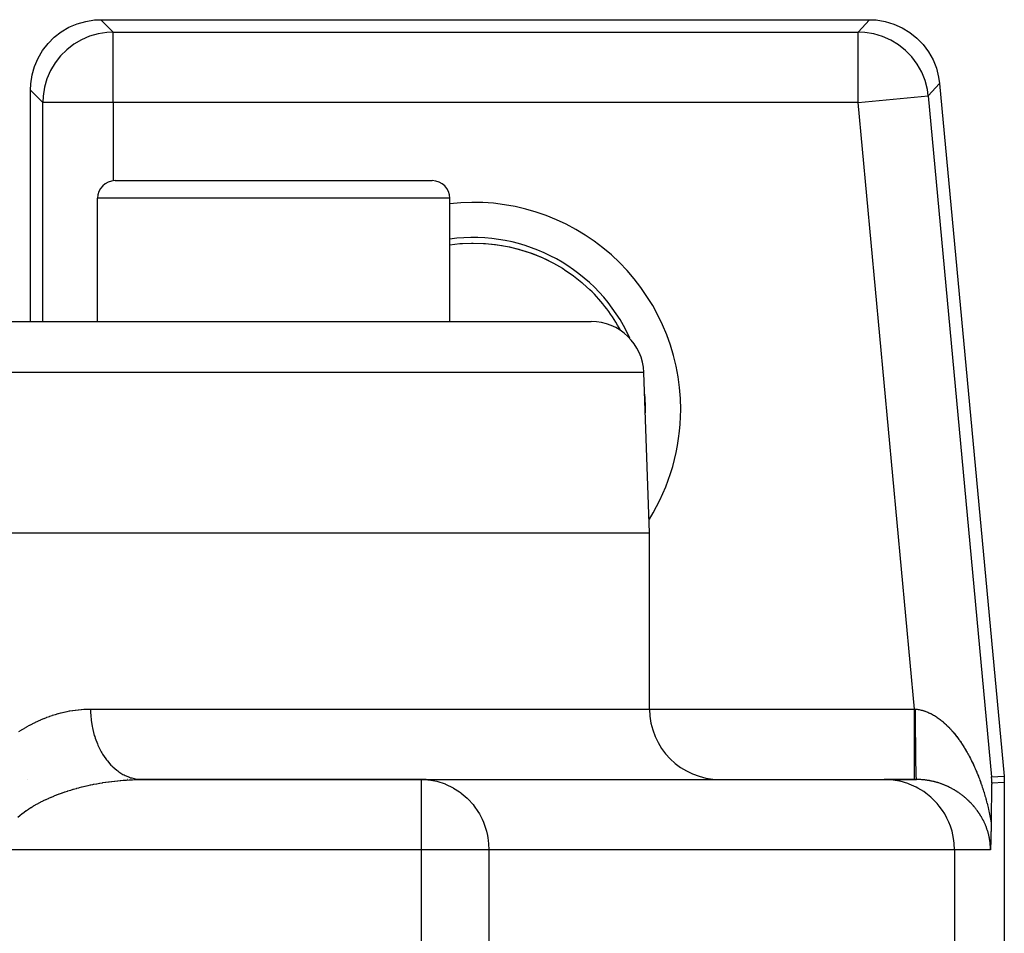
# Model space of a CAD drawing. Extents: x 24 to 872, y -461 to 196.
# Drawn here: x 394 to 422, y -308 to -282 of the extents above; entities that cross this region are included whole.
import ezdxf

# ---------------------------------------------------------------- set-up
doc = ezdxf.new("R2010")
doc.units = 0
doc.linetypes.add('DASHED', pattern=[11.05, 8.7, -2.35])
doc.layers.get('0').update_dxf_attribs({"linetype": 'CONTINUOUS'})
doc.layers.add('NEVIDI', color=4, linetype='DASHED')

msp = doc.modelspace()

# ---------------------------------------------------------------- linework, layer by layer
at = {"color": 2}
for p, q in [((395.675212, -282.085447), (395.892283, -281.957443)), ((395.892283, -281.957443), (396.123833, -281.857789)), ((396.123833, -281.857789), (396.366146, -281.787833)), ((396.366146, -281.787833), (396.615272, -281.748913)), ((396.615272, -281.748913), (396.79753, -281.740826)), ((396.79753, -281.740826), (418.610758, -281.740826)), ((418.610758, -281.740826), (418.798521, -281.749474)), ((418.798521, -281.749474), (419.053025, -281.790315)), ((419.053025, -281.790315), (419.300154, -281.863478)), ((419.300154, -281.863478), (419.535815, -281.967644)), ((395.297737, -282.418045), (395.475967, -282.239815)), ((395.475967, -282.239815), (395.675212, -282.085447)), ((419.535815, -281.967644), (419.755977, -282.101278)), ((419.755977, -282.101278), (419.957168, -282.262139)), ((395.143369, -282.61729), (395.297737, -282.418045)), ((419.957168, -282.262139), (420.135972, -282.447565)), ((420.135972, -282.447565), (420.289423, -282.654402)), ((395.015365, -282.834361), (395.143369, -282.61729)), ((420.289423, -282.654402), (420.414969, -282.879403)), ((394.845755, -283.308224), (394.915711, -283.065911)), ((394.915711, -283.065911), (395.015365, -282.834361)), ((420.414969, -282.879403), (420.510707, -283.118692)), ((394.806836, -283.55735), (394.845755, -283.308224)), ((420.510707, -283.118692), (420.574946, -283.36832)), ((394.798749, -283.739608), (394.806836, -283.55735)), ((420.574946, -283.36832), (420.600948, -283.554474)), ((420.600948, -283.554474), (422.429839, -303.215059)), ((394.798749, -290.310668), (394.798749, -283.739608)), ((397.202453, -286.310668), (406.202453, -286.310668)), ((396.702453, -290.310668), (396.702453, -286.810668)), ((396.702453, -290.310668), (396.702453, -286.810668)), ((406.702453, -290.310668), (406.702453, -286.810668)), ((406.702453, -290.310668), (406.702453, -286.810668)), ((407.026612, -288.094759), (407.36797, -288.082749)), ((407.36797, -288.082749), (407.70976, -288.094703)), ((407.70976, -288.094703), (408.05184, -288.130905)), ((408.05184, -288.130905), (408.391105, -288.191366)), ((408.391105, -288.191366), (408.709994, -288.271838)), ((408.741279, -288.281261), (409.043148, -288.38072)), ((409.043148, -288.38072), (409.343543, -288.503923)), ((409.378393, -288.520094), (409.647972, -288.653899)), ((409.427912, -288.54295), (409.60498, -288.631403)), ((409.897589, -288.79987), (409.938308, -288.823865)), ((409.937825, -288.824373), (409.959962, -288.838543)), ((409.959962, -288.838543), (410.177705, -288.987716)), ((410.177705, -288.987716), (410.215487, -289.015506)), ((410.215487, -289.015506), (410.444826, -289.197582)), ((410.444826, -289.197582), (410.449141, -289.201242)), ((410.449141, -289.201242), (410.480518, -289.228134)), ((410.480518, -289.228134), (410.674223, -289.405654)), ((410.673905, -289.40598), (410.673979, -289.405907)), ((410.673979, -289.405907), (410.674223, -289.405654)), ((380.153894, -290.310668), (410.710532, -290.310668)), ((412.36859, -296.310668), (412.209619, -291.758319)), ((412.36859, -296.310668), (412.209619, -291.758319)), ((380.943543, -296.310668), (412.36859, -296.310668)), ((412.36859, -301.310668), (412.36859, -296.310668)), ((412.36859, -301.310668), (412.36859, -296.310668)), ((394.714623, -303.310668), (394.712051, -303.310668)), ((394.712051, -303.310668), (394.714623, -303.310668)), ((397.555295, -303.310668), (397.546259, -303.310668)), ((397.555295, -303.310668), (397.546259, -303.310668)), ((397.936201, -303.310668), (397.844281, -303.310668)), ((397.975607, -303.310668), (397.936543, -303.310668)), ((405.897616, -303.310668), (397.975607, -303.310668)), ((397.975607, -303.310668), (405.897616, -303.310668)), ((405.897616, -303.310668), (419.029048, -303.310668)), ((405.897616, -303.312288), (405.897616, -303.310668)), ((405.897616, -303.310668), (406.076949, -303.319497)), ((406.076949, -303.319497), (406.079937, -303.319794)), ((406.079937, -303.319794), (406.158143, -303.329348)), ((419.892112, -303.310668), (419.029048, -303.310668)), ((419.029048, -303.310668), (419.948335, -303.310668)), ((419.948335, -303.310668), (419.892112, -303.310668)), ((422.078855, -303.466693), (422.07744, -303.520005)), ((422.081406, -303.323997), (422.078194, -303.231379)), ((422.079935, -303.429963), (422.078855, -303.466693)), ((422.080336, -303.416813), (422.079935, -303.429963)), ((422.080336, -303.416813), (422.081406, -303.323997)), ((422.429839, -303.215059), (422.436282, -303.307526)), ((422.436282, -303.307526), (422.438432, -303.400193)), ((422.438432, -303.400193), (422.438432, -308.810668)), ((422.072988, -303.754286), (422.072045, -303.815604)), ((422.073984, -303.693768), (422.072988, -303.754286)), ((422.075028, -303.634211), (422.073984, -303.693768)), ((422.076164, -303.576069), (422.075028, -303.634211)), ((422.07744, -303.520005), (422.076164, -303.576069)), ((422.069478, -304.003098), (422.06871, -304.066508)), ((422.070293, -303.940105), (422.069478, -304.003098)), ((422.070743, -303.906907), (422.070293, -303.940105)), ((422.071151, -303.877584), (422.070743, -303.906907)), ((422.072045, -303.815604), (422.071151, -303.877584)), ((422.066668, -304.258679), (422.06604, -304.323201)), ((422.067313, -304.194353), (422.066668, -304.258679)), ((422.06799, -304.130278), (422.067313, -304.194353)), ((422.06871, -304.066508), (422.06799, -304.130278)), ((422.063448, -304.579864), (422.063224, -304.600786)), ((422.063871, -304.537161), (422.063448, -304.579864)), ((422.064051, -304.517416), (422.063871, -304.537161)), ((422.064757, -304.452619), (422.064052, -304.517408)), ((422.06541, -304.387866), (422.064757, -304.452619)), ((422.06604, -304.323201), (422.06541, -304.387866)), ((422.05912, -304.875439), (422.058718, -304.895429)), ((422.059774, -304.840917), (422.05912, -304.875439)), ((422.060494, -304.799649), (422.059774, -304.840917)), ((422.060753, -304.7839), (422.060494, -304.799649)), ((422.061346, -304.745855), (422.060753, -304.7839)), ((422.06166, -304.724489), (422.061346, -304.745855)), ((422.061809, -304.71403), (422.06166, -304.724489)), ((422.062484, -304.66352), (422.061809, -304.71403)), ((422.063056, -304.615804), (422.062484, -304.66352)), ((422.063224, -304.600786), (422.063056, -304.615804)), ((422.051457, -305.156074), (422.051136, -305.164511)), ((422.052107, -305.138363), (422.051457, -305.156074)), ((422.0527, -305.121521), (422.052107, -305.138363)), ((422.052943, -305.114385), (422.0527, -305.121521)), ((422.053952, -305.083309), (422.052943, -305.114385)), ((422.05461, -305.061583), (422.053952, -305.083309)), ((422.055192, -305.04139), (422.05461, -305.061583)), ((422.056181, -305.004956), (422.055192, -305.04139)), ((422.056414, -304.995929), (422.056181, -305.004956)), ((422.057264, -304.961402), (422.056414, -304.995929)), ((422.057594, -304.947198), (422.057264, -304.961402)), ((422.057682, -304.943351), (422.057594, -304.947198)), ((422.058718, -304.895429), (422.057682, -304.943351)), ((422.044378, -305.308486), (422.044254, -305.310666)), ((422.045379, -305.29035), (422.044378, -305.308486)), ((422.046401, -305.270872), (422.045379, -305.29035)), ((422.046577, -305.267422), (422.046401, -305.270872)), ((422.046783, -305.263346), (422.046577, -305.267422)), ((422.047782, -305.242903), (422.046783, -305.263346)), ((422.04883, -305.220187), (422.047782, -305.242903)), ((422.048996, -305.216457), (422.04883, -305.220187)), ((422.049127, -305.213473), (422.048996, -305.216457)), ((422.050222, -305.187619), (422.049127, -305.213473)), ((422.051136, -305.164511), (422.050222, -305.187619))]:
    msp.add_line(p, q, dxfattribs=at)
for centre, radius, start, end in [((397.202453, -286.810668), 0.5, 90, 180), ((406.202453, -286.810668), 0.5, 0, 90), ((410.710532, -291.810668), 1.5, 2, 90), ((414.36859, -301.310668), 2, 180, 270), ((405.897616, -305.310668), 2, 82.509081, 90)]:
    msp.add_arc(centre, radius, start, end, dxfattribs=at)
at = {"layer": 'NEVIDI', "color": 7, "linetype": 'CONTINUOUS'}
for p, q in [((396.79753, -281.740826), (397.149175, -282.092472)), ((418.290306, -282.092472), (418.610758, -281.740826)), ((396.475955, -282.210079), (396.244802, -282.309874)), ((396.47619, -282.209994), (396.475955, -282.210079)), ((396.717976, -282.140062), (396.47619, -282.209994)), ((396.718221, -282.140008), (396.717976, -282.140062)), ((396.966942, -282.101018), (396.718221, -282.140008)), ((396.967191, -282.100995), (396.966942, -282.101018)), ((397.149175, -282.092472), (396.967191, -282.100995)), ((397.149175, -284.091253), (397.149175, -282.092472)), ((397.149175, -282.092472), (418.290306, -282.092472)), ((418.290306, -284.091253), (418.290306, -282.092472)), ((418.477986, -282.101509), (418.290306, -282.092472)), ((418.732253, -282.142423), (418.477986, -282.101509)), ((418.732497, -282.142478), (418.732253, -282.142423)), ((418.979171, -282.215667), (418.732497, -282.142478)), ((418.979405, -282.215753), (418.979171, -282.215667)), ((419.214648, -282.320022), (418.979405, -282.215753)), ((396.027618, -282.438159), (395.828637, -282.592425)), ((396.027825, -282.438018), (396.027618, -282.438159)), ((396.244579, -282.309987), (396.027825, -282.438018)), ((396.244802, -282.309874), (396.244579, -282.309987)), ((419.434785, -282.453753), (419.214648, -282.320022)), ((419.635933, -282.614642), (419.434785, -282.453753)), ((395.650347, -282.770715), (395.496081, -282.969696)), ((395.828637, -282.592425), (395.650347, -282.770715)), ((419.814762, -282.800024), (419.635933, -282.614642)), ((419.968308, -283.006827), (419.814762, -282.800024)), ((395.495941, -282.969903), (395.367909, -283.186657)), ((395.496081, -282.969696), (395.495941, -282.969903)), ((420.093917, -283.231401), (419.968308, -283.006827)), ((395.367796, -283.18688), (395.268001, -283.418033)), ((395.367909, -283.186657), (395.367796, -283.18688)), ((420.094025, -283.231627), (420.093917, -283.231401)), ((420.189747, -283.470462), (420.094025, -283.231627)), ((395.267916, -283.418268), (395.197984, -283.660054)), ((395.268001, -283.418033), (395.267916, -283.418268)), ((420.189824, -283.470699), (420.189747, -283.470462)), ((420.254114, -283.720084), (420.189824, -283.470699)), ((420.600948, -283.554474), (420.280496, -283.906119)), ((395.150394, -284.091253), (394.798749, -283.739608)), ((395.158917, -283.909269), (395.150394, -284.091253)), ((395.15894, -283.90902), (395.158917, -283.909269)), ((395.19793, -283.660298), (395.15894, -283.90902)), ((395.197984, -283.660054), (395.19793, -283.660298)), ((418.290306, -284.091253), (420.280496, -283.906119)), ((420.280496, -283.906119), (420.254114, -283.720084)), ((420.280496, -283.906119), (422.078194, -303.231379)), ((395.150394, -290.310668), (395.150394, -284.091253)), ((397.149175, -284.091253), (395.150394, -284.091253)), ((418.290306, -284.091253), (397.149175, -284.091253)), ((397.149175, -284.091253), (397.149175, -286.313907)), ((419.892112, -301.310668), (418.290306, -284.091253)), ((406.702453, -286.810668), (396.702453, -286.810668)), ((406.702453, -288.128788), (406.982999, -288.097961)), ((406.982999, -288.097961), (407.029791, -288.094469)), ((407.029791, -288.094469), (407.06511, -288.092134)), ((407.06511, -288.092134), (407.321028, -288.082896)), ((407.321028, -288.082896), (407.367837, -288.082663)), ((407.367837, -288.082663), (407.660273, -288.091408)), ((407.660273, -288.091408), (407.67214, -288.092134)), ((407.67214, -288.092134), (407.706506, -288.094404)), ((407.706506, -288.094404), (407.998803, -288.123649)), ((407.998803, -288.123649), (408.045321, -288.129959)), ((408.045321, -288.129959), (408.187473, -288.153433)), ((408.335002, -288.179696), (408.381572, -288.189397)), ((408.381572, -288.189397), (408.664635, -288.258838)), ((408.664635, -288.258838), (408.710205, -288.271736)), ((408.710205, -288.271736), (408.862921, -288.318549)), ((408.862921, -288.318549), (408.985973, -288.360388)), ((408.985973, -288.360388), (409.030531, -288.376469)), ((409.030531, -288.376469), (409.30001, -288.484694)), ((409.30001, -288.484694), (409.343464, -288.503972)), ((409.343464, -288.503972), (409.427912, -288.54295)), ((409.60498, -288.631403), (409.646874, -288.653716)), ((409.646874, -288.653716), (409.898262, -288.799481)), ((409.898262, -288.799481), (409.937825, -288.824373)), ((412.209619, -291.758319), (380.867833, -291.758319)), ((395.266207, -301.544605), (395.337236, -301.518524)), ((395.337236, -301.518524), (395.347716, -301.514808)), ((395.347716, -301.514808), (395.418968, -301.490439)), ((395.418968, -301.490439), (395.429373, -301.487011)), ((395.429373, -301.487011), (395.500631, -301.464423)), ((395.500631, -301.464423), (395.511106, -301.461234)), ((395.511106, -301.461234), (395.58226, -301.440455)), ((395.58226, -301.440455), (395.592745, -301.437524)), ((395.592745, -301.437524), (395.663968, -301.4185)), ((395.663968, -301.4185), (395.674451, -301.41583)), ((395.674451, -301.41583), (395.742141, -301.399398)), ((395.742141, -301.399398), (395.745482, -301.398623)), ((395.745482, -301.398623), (395.755961, -301.396214)), ((395.755961, -301.396214), (395.827137, -301.380738)), ((395.827137, -301.380738), (395.8376, -301.378592)), ((395.8376, -301.378592), (395.908657, -301.364904)), ((395.908657, -301.364904), (395.919107, -301.363021)), ((395.919107, -301.363021), (395.990159, -301.351094)), ((395.990159, -301.351094), (396.000611, -301.349469)), ((396.000611, -301.349469), (396.071587, -301.339314)), ((396.071587, -301.339314), (396.082042, -301.337947)), ((396.082042, -301.337947), (396.15303, -301.32955)), ((396.15303, -301.32955), (396.163481, -301.328444)), ((396.163481, -301.328444), (396.234473, -301.321809)), ((396.234473, -301.321809), (396.24491, -301.320963)), ((396.24491, -301.320963), (396.315763, -301.316103)), ((396.315763, -301.316103), (396.326198, -301.315517)), ((396.326198, -301.315517), (396.397036, -301.312421)), ((396.397036, -301.312421), (396.407468, -301.312095)), ((396.407468, -301.312095), (396.478282, -301.310768)), ((396.478282, -301.310768), (396.488698, -301.310703)), ((396.488698, -301.310703), (396.504413, -301.310668)), ((396.504413, -301.310668), (412.36859, -301.310668)), ((396.504413, -301.310668), (396.504906, -301.362437)), ((396.504906, -301.362437), (396.514384, -301.543128)), ((412.36859, -301.310668), (419.892112, -301.310668)), ((419.892112, -301.423379), (419.892112, -301.310668)), ((419.892112, -301.505147), (419.892112, -301.423379)), ((419.892112, -301.512992), (419.892112, -301.505147)), ((419.892112, -301.67381), (419.892112, -301.512992)), ((419.892113, -301.310667), (419.893758, -301.310817)), ((419.893758, -301.310817), (419.906289, -301.311963)), ((419.906289, -301.311963), (419.908461, -301.312162)), ((419.908461, -301.312162), (419.920465, -301.31326)), ((419.920489, -301.390203), (419.920465, -301.31326)), ((419.920465, -301.313261), (419.936552, -301.314854)), ((419.920594, -301.499657), (419.920489, -301.390203)), ((419.920605, -301.507564), (419.920594, -301.499657)), ((419.92066, -301.544325), (419.920605, -301.507564)), ((419.936552, -301.314854), (419.940297, -301.31526)), ((419.940297, -301.31526), (419.964295, -301.318188)), ((419.964295, -301.318188), (419.96804, -301.318695)), ((419.96804, -301.318695), (419.992035, -301.322263)), ((419.992035, -301.322263), (419.995733, -301.322863)), ((419.995733, -301.322863), (420.019625, -301.327051)), ((420.019625, -301.327051), (420.023341, -301.327751)), ((420.023341, -301.327751), (420.047157, -301.332556)), ((420.047157, -301.332556), (420.050872, -301.333354)), ((420.050872, -301.333354), (420.07468, -301.338785)), ((420.07468, -301.338785), (420.078354, -301.339671)), ((420.078354, -301.339671), (420.093447, -301.343447)), ((420.093447, -301.343447), (420.102082, -301.345706)), ((420.102082, -301.345706), (420.105779, -301.346694)), ((420.105779, -301.346694), (420.12947, -301.35334)), ((420.12947, -301.35334), (420.133166, -301.354425)), ((420.133166, -301.354425), (420.156844, -301.361685)), ((420.156844, -301.361685), (420.160521, -301.362861)), ((420.160521, -301.362861), (420.184084, -301.370699)), ((420.184084, -301.370699), (420.187759, -301.371969)), ((420.187759, -301.371969), (420.211307, -301.380412)), ((420.211307, -301.380412), (420.214986, -301.381779)), ((420.214986, -301.381779), (420.238505, -301.390822)), ((420.238505, -301.390822), (420.242167, -301.392278)), ((420.242167, -301.392278), (420.265632, -301.401906)), ((420.265632, -301.401906), (420.269292, -301.403455)), ((420.269292, -301.403455), (420.292739, -301.413681)), ((420.292739, -301.413681), (420.296409, -301.415329)), ((420.296409, -301.415329), (420.319808, -301.426138)), ((420.319808, -301.426138), (420.323453, -301.427869)), ((420.323453, -301.427869), (420.3468, -301.439255)), ((420.3468, -301.439255), (420.350452, -301.441083)), ((420.350452, -301.441083), (420.368367, -301.450234)), ((420.368367, -301.450234), (420.373759, -301.453048)), ((420.373759, -301.453048), (420.377385, -301.454957)), ((420.377385, -301.454957), (420.400641, -301.467495)), ((420.400641, -301.467495), (420.404265, -301.469495)), ((420.404265, -301.469495), (420.427464, -301.482601)), ((420.427464, -301.482601), (420.431058, -301.484678)), ((420.431058, -301.484678), (420.45406, -301.498266)), ((420.45406, -301.498266), (420.457638, -301.500426)), ((420.457638, -301.500426), (420.480603, -301.514587)), ((420.480603, -301.514587), (420.484154, -301.516823)), ((420.484154, -301.516823), (420.506869, -301.531421)), ((394.70416, -301.808712), (394.773136, -301.770444)), ((394.773136, -301.770444), (394.783123, -301.765047)), ((394.783123, -301.765047), (394.852439, -301.728579)), ((394.852439, -301.728579), (394.862639, -301.723356)), ((394.862639, -301.723356), (394.932325, -301.688642)), ((394.932325, -301.688642), (394.942418, -301.683752)), ((394.942418, -301.683752), (395.012633, -301.650684)), ((395.012633, -301.650684), (395.022783, -301.646039)), ((395.022783, -301.646039), (395.09336, -301.614676)), ((395.09336, -301.614676), (395.103748, -301.610197)), ((395.103748, -301.610197), (395.17443, -301.580634)), ((395.17443, -301.580634), (395.184849, -301.57641)), ((395.184849, -301.57641), (395.255765, -301.548571)), ((395.255765, -301.548571), (395.266207, -301.544605)), ((396.514384, -301.543128), (396.517656, -301.578413)), ((396.517656, -301.578413), (396.523106, -301.628474)), ((396.523106, -301.628474), (396.55024, -301.805963)), ((419.892112, -301.731638), (419.892112, -301.67381)), ((419.892112, -301.739413), (419.892112, -301.731638)), ((419.892112, -301.918515), (419.892112, -301.739413)), ((419.92089, -301.656772), (419.92066, -301.544325)), ((419.921076, -301.726033), (419.92089, -301.656772)), ((419.921099, -301.733767), (419.921076, -301.726033)), ((419.92134, -301.807191), (419.921099, -301.733767)), ((420.506869, -301.531421), (420.510406, -301.53374)), ((420.510406, -301.53374), (420.533024, -301.548865)), ((420.533024, -301.548865), (420.536545, -301.551265)), ((420.536545, -301.551265), (420.558969, -301.566848)), ((420.558969, -301.566848), (420.562461, -301.56932)), ((420.562461, -301.56932), (420.584785, -301.585419)), ((420.584785, -301.585419), (420.588242, -301.587958)), ((420.588242, -301.587958), (420.610346, -301.604477)), ((420.610346, -301.604477), (420.613791, -301.607097)), ((420.613791, -301.607097), (420.635721, -301.624061)), ((420.635721, -301.624061), (420.639088, -301.62671)), ((420.639088, -301.62671), (420.641535, -301.628642)), ((420.641535, -301.628642), (420.660889, -301.644145)), ((420.660889, -301.644145), (420.664275, -301.646898)), ((420.664275, -301.646898), (420.685927, -301.664783)), ((420.685927, -301.664783), (420.689304, -301.667617)), ((420.689304, -301.667617), (420.710794, -301.685934)), ((420.710794, -301.685934), (420.714136, -301.688827)), ((420.714136, -301.688827), (420.735502, -301.707601)), ((420.735502, -301.707601), (420.738828, -301.710567)), ((420.738828, -301.710567), (420.760089, -301.729811)), ((420.760089, -301.729811), (420.763358, -301.732813)), ((420.763358, -301.732813), (420.784439, -301.752452)), ((420.784439, -301.752452), (420.787704, -301.755538)), ((420.787704, -301.755538), (420.80858, -301.77554)), ((420.80858, -301.77554), (420.811839, -301.778706)), ((420.811839, -301.778706), (420.832666, -301.799219)), ((420.832666, -301.799219), (420.83588, -301.802428)), ((420.83588, -301.802428), (420.856509, -301.8233)), ((394.470077, -301.952174), (394.537856, -301.908402)), ((394.537856, -301.908402), (394.547649, -301.902232)), ((394.547649, -301.902232), (394.615802, -301.860342)), ((394.615802, -301.860342), (394.625711, -301.854403)), ((394.625711, -301.854403), (394.694247, -301.814357)), ((394.694247, -301.814357), (394.70416, -301.808712)), ((396.55024, -301.805963), (396.557146, -301.841337)), ((396.557146, -301.841337), (396.567228, -301.888837)), ((396.567228, -301.888837), (396.61156, -302.059948)), ((396.61156, -302.059948), (396.622166, -302.09469)), ((419.892112, -301.952482), (419.892112, -301.918515)), ((419.892112, -301.959942), (419.892112, -301.952482)), ((419.892112, -302.153485), (419.892112, -301.959942)), ((419.921771, -301.915596), (419.92134, -301.807191)), ((419.921913, -301.946861), (419.921771, -301.915596)), ((419.921948, -301.954421), (419.921913, -301.946861)), ((419.922498, -302.060954), (419.921948, -301.954421)), ((419.923095, -302.15954), (419.922498, -302.060954)), ((420.856509, -301.8233), (420.859705, -301.826577)), ((420.859705, -301.826577), (420.880131, -301.847794)), ((420.880131, -301.847794), (420.883309, -301.851138)), ((420.883309, -301.851138), (420.903613, -301.87278)), ((420.903613, -301.87278), (420.906733, -301.876148)), ((420.906733, -301.876148), (420.908576, -301.878143)), ((420.908576, -301.878143), (420.926935, -301.898233)), ((420.926935, -301.898233), (420.930053, -301.901685)), ((420.930053, -301.901685), (420.949976, -301.924013)), ((420.949976, -301.924013), (420.953075, -301.927528)), ((420.953075, -301.927528), (420.972865, -301.950254)), ((420.972865, -301.950254), (420.975943, -301.95383)), ((420.975943, -301.95383), (420.995544, -301.976884)), ((420.995544, -301.976884), (420.998586, -301.980504)), ((420.998586, -301.980504), (421.018009, -302.003892)), ((421.018009, -302.003892), (421.021028, -302.007571)), ((421.021028, -302.007571), (421.040307, -302.031329)), ((421.040307, -302.031329), (421.043267, -302.035019)), ((421.043267, -302.035019), (421.062336, -302.059062)), ((421.062336, -302.059062), (421.06528, -302.062816)), ((421.06528, -302.062816), (421.08407, -302.087045)), ((396.622166, -302.09469), (396.636639, -302.139344)), ((396.636639, -302.139344), (396.697332, -302.300751)), ((396.697332, -302.300751), (396.71147, -302.333748)), ((396.71147, -302.333748), (396.729767, -302.37442)), ((419.892112, -302.165043), (419.892112, -302.153485)), ((419.892112, -302.172202), (419.892112, -302.165043)), ((419.892112, -302.366433), (419.892112, -302.172202)), ((419.923123, -302.163852), (419.923095, -302.15954)), ((419.923142, -302.166724), (419.923123, -302.163852)), ((419.924117, -302.301333), (419.923142, -302.166724)), ((419.924611, -302.361159), (419.924117, -302.301333)), ((419.924668, -302.367852), (419.924611, -302.361159)), ((421.08407, -302.087045), (421.08699, -302.090853)), ((421.08699, -302.090853), (421.105626, -302.115421)), ((421.105626, -302.115421), (421.108513, -302.11927)), ((421.108513, -302.11927), (421.126944, -302.144105)), ((421.126944, -302.144105), (421.129793, -302.147986)), ((421.129793, -302.147986), (421.147979, -302.173025)), ((421.147979, -302.173025), (421.150791, -302.176939)), ((421.150791, -302.176939), (421.164681, -302.196434)), ((421.164681, -302.196434), (421.168814, -302.202287)), ((421.168814, -302.202287), (421.171609, -302.20626)), ((421.171609, -302.20626), (421.189442, -302.231874)), ((421.189442, -302.231874), (421.192202, -302.23588)), ((421.192202, -302.23588), (421.20982, -302.261718)), ((421.20982, -302.261718), (421.212558, -302.265774)), ((421.212558, -302.265774), (421.230032, -302.291931)), ((421.230032, -302.291931), (421.232732, -302.296015)), ((421.232732, -302.296015), (421.250064, -302.322493)), ((421.250064, -302.322493), (421.252739, -302.326621)), ((421.252739, -302.326621), (421.269812, -302.353237)), ((421.269812, -302.353237), (421.272465, -302.357414)), ((421.272465, -302.357414), (421.289398, -302.384344)), ((396.729767, -302.37442), (396.805876, -302.523652)), ((396.805876, -302.523652), (396.823598, -302.554601)), ((396.823598, -302.554601), (396.84541, -302.591045)), ((396.84541, -302.591045), (396.935316, -302.724882)), ((419.892112, -302.37339), (419.892112, -302.366433)), ((419.892112, -302.375126), (419.892112, -302.37339)), ((419.892112, -302.553819), (419.892112, -302.375126)), ((419.892112, -302.559939), (419.892112, -302.553819)), ((419.892112, -302.579697), (419.892112, -302.559939)), ((419.892112, -302.724882), (419.892112, -302.579697)), ((419.924937, -302.398289), (419.924668, -302.367852)), ((419.926174, -302.524229), (419.924937, -302.398289)), ((419.926438, -302.548609), (419.926174, -302.524229)), ((419.926508, -302.554976), (419.926438, -302.548609)), ((419.927163, -302.611844), (419.926508, -302.554976)), ((419.92856, -302.720204), (419.927163, -302.611844)), ((421.289398, -302.384344), (421.292029, -302.38857)), ((421.292029, -302.38857), (421.308821, -302.415812)), ((421.308821, -302.415812), (421.311408, -302.420052)), ((421.311408, -302.420052), (421.327978, -302.44747)), ((421.327978, -302.44747), (421.330551, -302.451768)), ((421.330551, -302.451768), (421.34697, -302.479473)), ((421.34697, -302.479473), (421.349521, -302.48382)), ((421.349521, -302.48382), (421.365802, -302.511832)), ((421.365802, -302.511832), (421.368367, -302.516288)), ((421.368367, -302.516288), (421.384446, -302.544494)), ((421.384446, -302.544494), (421.386949, -302.548927)), ((421.386949, -302.548927), (421.402924, -302.577493)), ((421.402924, -302.577493), (421.405375, -302.58192)), ((421.405375, -302.58192), (421.405821, -302.582725)), ((421.405821, -302.582725), (421.421175, -302.610721)), ((421.421175, -302.610721), (421.42363, -302.615239)), ((421.42363, -302.615239), (421.439242, -302.644246)), ((396.935316, -302.724882), (396.956465, -302.75306)), ((396.956465, -302.75306), (396.981002, -302.784374)), ((396.981002, -302.784374), (397.083343, -302.900851)), ((397.083343, -302.900851), (397.10768, -302.925551)), ((419.892112, -302.730559), (419.892112, -302.724882)), ((419.892112, -302.764136), (419.892112, -302.730559)), ((419.892112, -302.877383), (419.892112, -302.764136)), ((419.892112, -302.88242), (419.892112, -302.877383)), ((419.892112, -302.925551), (419.892112, -302.88242)), ((419.928631, -302.725274), (419.92856, -302.720204)), ((419.928638, -302.725798), (419.928631, -302.725274)), ((419.929778, -302.802847), (419.928638, -302.725798)), ((419.930941, -302.87314), (419.929778, -302.802847)), ((419.931027, -302.87806), (419.930941, -302.87314)), ((419.931443, -302.901211), (419.931027, -302.87806)), ((419.932724, -302.967153), (419.931443, -302.901211)), ((421.439242, -302.644246), (421.441667, -302.648795)), ((421.441667, -302.648795), (421.457136, -302.678093)), ((421.457136, -302.678093), (421.459539, -302.682687)), ((421.459539, -302.682687), (421.474866, -302.712275)), ((421.474866, -302.712275), (421.47724, -302.716903)), ((421.47724, -302.716903), (421.492378, -302.746689)), ((421.492378, -302.746689), (421.494725, -302.751352)), ((421.494725, -302.751352), (421.509695, -302.781378)), ((421.509695, -302.781378), (421.512008, -302.786061)), ((421.512008, -302.786061), (421.526756, -302.816209)), ((421.526756, -302.816209), (421.529051, -302.820944)), ((421.529051, -302.820944), (421.543691, -302.851449)), ((421.543691, -302.851449), (421.545951, -302.856202)), ((421.545951, -302.856202), (421.560358, -302.886796)), ((421.560358, -302.886796), (421.562594, -302.891591)), ((421.562594, -302.891591), (421.576851, -302.922452)), ((421.576851, -302.922452), (421.57905, -302.927259)), ((397.10768, -302.925551), (397.134412, -302.951486)), ((397.134412, -302.951486), (397.247316, -303.048415)), ((397.247316, -303.048415), (397.274519, -303.06897)), ((397.274519, -303.06897), (397.303154, -303.08952)), ((397.303154, -303.08952), (397.424424, -303.165)), ((397.424424, -303.165), (397.45398, -303.180734)), ((397.45398, -303.180734), (397.483527, -303.195476)), ((397.483527, -303.195476), (397.611243, -303.248359)), ((419.892112, -303.009304), (419.892112, -302.925551)), ((419.892112, -303.01345), (419.892112, -303.009304)), ((419.892112, -303.061184), (419.892112, -303.01345)), ((419.892112, -303.118995), (419.892112, -303.061184)), ((419.892112, -303.122375), (419.892112, -303.118995)), ((419.892112, -303.169056), (419.892112, -303.122375)), ((419.892112, -303.20489), (419.892112, -303.169056)), ((419.933546, -303.005582), (419.932724, -302.967153)), ((419.93364, -303.009786), (419.933546, -303.005582)), ((419.93455, -303.048611), (419.93364, -303.009786)), ((419.935935, -303.101602), (419.93455, -303.048611)), ((419.936344, -303.115907), (419.935935, -303.101602)), ((419.936443, -303.119301), (419.936344, -303.115907)), ((419.9379, -303.165098), (419.936443, -303.119301)), ((419.939295, -303.202517), (419.9379, -303.165098)), ((421.57905, -302.927259), (421.59317, -302.958418)), ((421.59317, -302.958418), (421.595242, -302.963036)), ((421.595242, -302.963036), (421.609191, -302.994414)), ((421.609191, -302.994414), (421.611338, -302.999293)), ((421.611338, -302.999293), (421.625027, -303.030692)), ((421.625027, -303.030692), (421.627126, -303.035553)), ((421.627126, -303.035553), (421.62846, -303.038649)), ((421.62846, -303.038649), (421.640695, -303.06729)), ((421.640695, -303.06729), (421.642771, -303.072193)), ((421.642771, -303.072193), (421.656134, -303.104062)), ((421.656134, -303.104062), (421.6582, -303.109039)), ((421.6582, -303.109039), (421.671369, -303.141069)), ((421.671369, -303.141069), (421.673412, -303.146087)), ((421.673412, -303.146087), (421.686432, -303.178386)), ((421.686432, -303.178386), (421.688446, -303.183433)), ((421.688446, -303.183433), (421.701274, -303.215889)), ((396.423145, -303.483236), (396.433999, -303.480809)), ((396.433999, -303.480809), (396.506311, -303.465109)), ((396.506311, -303.465109), (396.51721, -303.462813)), ((396.51721, -303.462813), (396.568338, -303.452284)), ((396.568338, -303.452284), (396.589982, -303.447946)), ((396.589982, -303.447946), (396.600934, -303.445778)), ((396.600934, -303.445778), (396.674066, -303.431759)), ((396.674066, -303.431759), (396.685067, -303.429719)), ((396.685067, -303.429719), (396.758532, -303.416553)), ((396.758532, -303.416553), (396.769457, -303.414663)), ((396.769457, -303.414663), (396.843098, -303.402376)), ((396.843098, -303.402376), (396.853942, -303.400633)), ((396.853942, -303.400633), (396.927467, -303.389265)), ((396.927467, -303.389265), (396.938324, -303.387653)), ((396.938324, -303.387653), (397.011858, -303.377175)), ((397.011858, -303.377175), (397.022713, -303.375693)), ((397.022713, -303.375693), (397.035281, -303.373999)), ((397.035281, -303.373999), (397.096325, -303.366089)), ((397.096325, -303.366089), (397.107133, -303.364744)), ((397.107133, -303.364744), (397.180661, -303.35603)), ((397.180661, -303.35603), (397.191494, -303.354811)), ((397.191494, -303.354811), (397.264939, -303.346982)), ((397.264939, -303.346982), (397.275771, -303.345892)), ((397.275771, -303.345892), (397.349209, -303.338935)), ((397.349209, -303.338935), (397.360036, -303.337974)), ((397.360036, -303.337974), (397.43336, -303.331893)), ((397.43336, -303.331893), (397.444253, -303.331054)), ((397.444253, -303.331054), (397.506806, -303.32656)), ((397.506806, -303.32656), (397.51754, -303.325845)), ((397.51754, -303.325845), (397.528331, -303.325142)), ((397.528331, -303.325142), (397.601678, -303.320802)), ((397.601678, -303.320802), (397.612469, -303.320228)), ((397.611243, -303.248359), (397.642786, -303.258818)), ((397.612469, -303.320228), (397.685796, -303.316767)), ((397.642786, -303.258818), (397.673076, -303.267925)), ((397.673076, -303.267925), (397.804607, -303.297112)), ((397.685796, -303.316767), (397.696616, -303.316322)), ((397.696616, -303.316322), (397.769731, -303.313752)), ((397.769731, -303.313752), (397.780711, -303.313433)), ((397.780711, -303.313433), (397.85372, -303.311751)), ((397.804607, -303.297112), (397.837492, -303.301835)), ((397.837492, -303.301835), (397.867532, -303.305264)), ((397.85372, -303.311751), (397.864681, -303.311565)), ((397.864681, -303.311565), (397.937685, -303.310773)), ((397.867532, -303.305264), (397.975607, -303.310668)), ((397.937685, -303.310773), (397.948634, -303.310721)), ((397.948634, -303.310721), (397.975609, -303.310668)), ((405.897616, -305.310668), (405.897616, -303.312288)), ((406.158143, -303.329348), (406.328241, -303.362127)), ((406.328241, -303.362127), (406.329941, -303.362539)), ((406.329941, -303.362539), (406.567815, -303.437744)), ((406.567815, -303.437744), (406.575232, -303.440671)), ((406.575232, -303.440671), (406.794314, -303.544606)), ((419.211218, -303.318992), (419.029048, -303.310668)), ((419.216692, -303.319501), (419.211218, -303.318992)), ((419.460417, -303.3578), (419.216692, -303.319501)), ((419.481403, -303.36256), (419.460417, -303.3578)), ((419.702608, -303.427648), (419.481403, -303.36256)), ((419.73779, -303.440622), (419.702608, -303.427648)), ((419.934147, -303.527469), (419.73779, -303.440622)), ((419.892112, -303.207438), (419.892112, -303.20489)), ((419.892112, -303.247293), (419.892112, -303.207438)), ((419.892112, -303.265878), (419.892112, -303.247293)), ((419.892112, -303.267529), (419.892112, -303.265878)), ((419.892112, -303.294776), (419.892112, -303.267529)), ((419.892112, -303.30119), (419.892112, -303.294776)), ((419.892112, -303.301947), (419.892112, -303.30119)), ((419.892112, -303.310668), (419.892112, -303.301947)), ((419.939378, -303.204551), (419.939295, -303.202517)), ((419.939399, -303.205057), (419.939378, -303.204551)), ((419.941431, -303.248384), (419.939399, -303.205057)), ((419.942362, -303.26426), (419.941431, -303.248384)), ((419.94247, -303.265948), (419.942362, -303.26426)), ((419.942962, -303.273208), (419.94247, -303.265948)), ((419.945091, -303.297114), (419.942962, -303.273208)), ((419.945513, -303.300417), (419.945091, -303.297114)), ((419.945622, -303.301198), (419.945513, -303.300417)), ((419.946654, -303.307039), (419.945622, -303.301198)), ((419.948335, -303.310668), (419.946654, -303.307039)), ((419.960692, -303.310706), (419.948335, -303.310668)), ((419.964246, -303.310731), (419.960692, -303.310706)), ((419.988251, -303.311064), (419.964246, -303.310731)), ((419.991793, -303.311137), (419.988251, -303.311064)), ((420.01574, -303.311795), (419.991793, -303.311137)), ((420.019231, -303.311915), (420.01574, -303.311795)), ((420.043152, -303.312897), (420.019231, -303.311915)), ((420.046638, -303.313064), (420.043152, -303.312897)), ((420.07051, -303.314367), (420.046638, -303.313064)), ((420.074001, -303.314581), (420.07051, -303.314367)), ((420.097692, -303.316193), (420.074001, -303.314581)), ((420.101193, -303.316455), (420.097692, -303.316193)), ((420.12488, -303.318385), (420.101193, -303.316455)), ((420.128384, -303.318694), (420.12488, -303.318385)), ((420.131842, -303.319004), (420.128384, -303.318694)), ((420.151857, -303.32092), (420.131842, -303.319004)), ((420.155339, -303.321274), (420.151857, -303.32092)), ((420.178883, -303.323821), (420.155339, -303.321274)), ((420.182357, -303.32422), (420.178883, -303.323821)), ((420.205843, -303.327076), (420.182357, -303.32422)), ((420.2093, -303.327519), (420.205843, -303.327076)), ((420.232663, -303.330671), (420.2093, -303.327519)), ((420.236128, -303.331162), (420.232663, -303.330671)), ((420.259419, -303.334615), (420.236128, -303.331162)), ((420.262907, -303.335156), (420.259419, -303.334615)), ((420.286071, -303.338899), (420.262907, -303.335156)), ((420.289618, -303.339496), (420.286071, -303.338899)), ((420.312736, -303.343541), (420.289618, -303.339496)), ((420.316151, -303.344162), (420.312736, -303.343541)), ((420.339334, -303.348529), (420.316151, -303.344162)), ((420.342761, -303.349197), (420.339334, -303.348529)), ((420.365787, -303.353844), (420.342761, -303.349197)), ((420.369194, -303.354554), (420.365787, -303.353844)), ((420.384428, -303.357803), (420.369194, -303.354554)), ((420.392177, -303.359501), (420.384428, -303.357803)), ((420.395565, -303.360253), (420.392177, -303.359501)), ((420.418423, -303.365481), (420.395565, -303.360253)), ((420.421799, -303.366276), (420.418423, -303.365481)), ((420.444605, -303.3718), (420.421799, -303.366276)), ((420.447985, -303.372642), (420.444605, -303.3718)), ((420.470684, -303.378448), (420.447985, -303.372642)), ((420.474084, -303.37934), (420.470684, -303.378448)), ((420.496616, -303.38541), (420.474084, -303.37934)), ((420.500067, -303.386363), (420.496616, -303.38541)), ((420.522504, -303.392715), (420.500067, -303.386363)), ((420.525814, -303.393674), (420.522504, -303.392715)), ((420.548139, -303.400299), (420.525814, -303.393674)), ((420.551435, -303.401299), (420.548139, -303.400299)), ((420.573541, -303.408161), (420.551435, -303.401299)), ((420.576808, -303.409198), (420.573541, -303.408161)), ((420.598776, -303.416318), (420.576808, -303.409198)), ((420.602004, -303.417387), (420.598776, -303.416318)), ((420.623743, -303.424732), (420.602004, -303.417387)), ((420.626932, -303.425831), (420.623743, -303.424732)), ((420.632175, -303.427651), (420.626932, -303.425831)), ((420.648504, -303.433416), (420.632175, -303.427651)), ((420.651689, -303.434558), (420.648504, -303.433416)), ((420.673054, -303.442365), (420.651689, -303.434558)), ((420.676161, -303.443521), (420.673054, -303.442365)), ((420.697357, -303.451559), (420.676161, -303.443521)), ((420.700482, -303.452766), (420.697357, -303.451559)), ((420.721549, -303.461047), (420.700482, -303.452766)), ((420.724656, -303.46229), (420.721549, -303.461047)), ((420.745503, -303.470776), (420.724656, -303.46229)), ((420.748583, -303.472051), (420.745503, -303.470776)), ((420.769299, -303.480774), (420.748583, -303.472051)), ((420.772344, -303.482078), (420.769299, -303.480774)), ((421.701274, -303.215889), (421.703252, -303.220945)), ((421.703252, -303.220945), (421.715859, -303.253482)), ((421.715859, -303.253482), (421.717815, -303.258579)), ((421.717815, -303.258579), (421.730276, -303.291383)), ((421.730276, -303.291383), (421.73221, -303.296526)), ((421.73221, -303.296526), (421.744521, -303.329586)), ((421.744521, -303.329586), (421.746421, -303.334739)), ((421.746421, -303.334739), (421.758526, -303.367905)), ((421.758526, -303.367905), (421.760403, -303.373102)), ((421.760403, -303.373102), (421.772368, -303.406552)), ((421.772368, -303.406552), (421.774212, -303.411762)), ((421.774212, -303.411762), (421.786049, -303.445538)), ((421.786049, -303.445538), (421.787817, -303.450633)), ((421.787817, -303.450633), (421.799482, -303.484608)), ((422.078194, -303.231379), (422.429839, -303.215059)), ((422.438432, -303.400193), (422.080336, -303.416813)), ((395.470915, -303.776701), (395.5383, -303.749964)), ((395.5383, -303.749964), (395.548289, -303.74609)), ((395.548289, -303.74609), (395.616219, -303.720343)), ((395.616219, -303.720343), (395.62627, -303.71662)), ((395.62627, -303.71662), (395.683468, -303.695852)), ((395.683468, -303.695852), (395.694627, -303.691881)), ((395.694627, -303.691881), (395.704877, -303.688258)), ((395.704877, -303.688258), (395.773697, -303.664489)), ((395.773697, -303.664489), (395.783906, -303.661045)), ((395.783906, -303.661045), (395.853178, -303.638225)), ((395.853178, -303.638225), (395.863441, -303.634924)), ((395.863441, -303.634924), (395.933168, -303.613027)), ((395.933168, -303.613027), (395.943512, -303.609856)), ((395.943512, -303.609856), (396.013728, -303.588849)), ((396.013728, -303.588849), (396.02409, -303.585825)), ((396.02409, -303.585825), (396.094687, -303.565718)), ((396.094687, -303.565718), (396.105119, -303.56282)), ((396.105119, -303.56282), (396.114716, -303.560171)), ((396.114716, -303.560171), (396.176174, -303.543581)), ((396.176174, -303.543581), (396.18668, -303.540809)), ((396.18668, -303.540809), (396.257961, -303.522491)), ((396.257961, -303.522491), (396.268673, -303.519812)), ((396.268673, -303.519812), (396.340321, -303.502369)), ((396.340321, -303.502369), (396.351103, -303.499817)), ((396.351103, -303.499817), (396.423145, -303.483236)), ((406.794314, -303.544606), (406.808164, -303.552389)), ((406.808164, -303.552389), (406.977449, -303.660712)), ((406.977449, -303.660712), (407.003955, -303.680066)), ((407.003955, -303.680066), (407.024846, -303.695819)), ((407.024846, -303.695819), (407.193016, -303.840523)), ((419.981554, -303.552366), (419.934147, -303.527469)), ((420.151223, -303.655619), (419.981554, -303.552366)), ((420.208225, -303.695785), (420.151223, -303.655619)), ((420.350409, -303.810042), (420.208225, -303.695785)), ((420.792885, -303.491017), (420.772344, -303.482078)), ((420.795907, -303.492354), (420.792885, -303.491017)), ((420.816319, -303.501527), (420.795907, -303.492354)), ((420.819299, -303.502888), (420.816319, -303.501527)), ((420.839663, -303.512331), (420.819299, -303.502888)), ((420.842619, -303.513723), (420.839663, -303.512331)), ((420.862717, -303.523333), (420.842619, -303.513723)), ((420.865679, -303.524771), (420.862717, -303.523333)), ((420.871199, -303.527466), (420.865679, -303.524771)), ((420.885632, -303.534603), (420.871199, -303.527466)), ((420.888567, -303.53607), (420.885632, -303.534603)), ((420.908309, -303.546087), (420.888567, -303.53607)), ((420.911226, -303.547588), (420.908309, -303.546087)), ((420.930792, -303.557804), (420.911226, -303.547588)), ((420.93367, -303.559329), (420.930792, -303.557804)), ((420.953037, -303.569729), (420.93367, -303.559329)), ((420.955894, -303.571285), (420.953037, -303.569729)), ((420.975078, -303.581874), (420.955894, -303.571285)), ((420.977864, -303.583433), (420.975078, -303.581874)), ((420.99685, -303.5942), (420.977864, -303.583433)), ((420.999646, -303.595807), (420.99685, -303.5942)), ((421.018468, -303.606767), (420.999646, -303.595807)), ((421.02124, -303.608403), (421.018468, -303.606767)), ((421.039817, -303.619507), (421.02124, -303.608403)), ((421.042559, -303.621167), (421.039817, -303.619507)), ((421.060912, -303.632421), (421.042559, -303.621167)), ((421.063602, -303.634092), (421.060912, -303.632421)), ((421.081733, -303.645493), (421.063602, -303.634092)), ((421.084416, -303.647201), (421.081733, -303.645493)), ((421.097442, -303.655573), (421.084416, -303.647201)), ((421.102413, -303.658802), (421.097442, -303.655573)), ((421.105026, -303.660507), (421.102413, -303.658802)), ((421.122827, -303.672266), (421.105026, -303.660507)), ((421.125447, -303.674018), (421.122827, -303.672266)), ((421.142992, -303.68589), (421.125447, -303.674018)), ((421.145575, -303.687659), (421.142992, -303.68589)), ((421.162876, -303.699647), (421.145575, -303.687659)), ((421.16543, -303.701438), (421.162876, -303.699647)), ((421.182551, -303.713583), (421.16543, -303.701438)), ((421.185068, -303.715389), (421.182551, -303.713583)), ((421.202049, -303.727718), (421.185068, -303.715389)), ((421.204513, -303.729528), (421.202049, -303.727718)), ((421.221319, -303.742012), (421.204513, -303.729528)), ((421.223758, -303.743844), (421.221319, -303.742012)), ((421.240293, -303.75641), (421.223758, -303.743844)), ((421.242727, -303.75828), (421.240293, -303.75641)), ((421.25911, -303.771013), (421.242727, -303.75828)), ((421.799482, -303.484608), (421.801207, -303.489685)), ((421.801207, -303.489685), (421.812725, -303.52393)), ((421.812725, -303.52393), (421.814501, -303.529265)), ((421.814501, -303.529265), (421.825819, -303.563619)), ((421.825819, -303.563619), (421.827553, -303.568939)), ((421.827553, -303.568939), (421.830857, -303.579115)), ((421.830857, -303.579115), (421.838752, -303.60365)), ((421.838752, -303.60365), (421.840408, -303.608837)), ((421.840408, -303.608837), (421.851466, -303.643836)), ((421.851466, -303.643836), (421.853161, -303.649257)), ((421.853161, -303.649257), (421.864039, -303.684419)), ((421.864039, -303.684419), (421.865649, -303.689677)), ((421.865649, -303.689677), (421.876473, -303.725411)), ((421.876473, -303.725411), (421.878052, -303.730679)), ((421.878052, -303.730679), (421.888686, -303.766543)), ((394.921255, -304.04166), (394.94473, -304.02828)), ((394.94473, -304.02828), (394.953647, -304.023256)), ((394.953647, -304.023256), (395.014773, -303.989641)), ((395.014773, -303.989641), (395.023944, -303.984719)), ((395.023944, -303.984719), (395.086168, -303.952108)), ((395.086168, -303.952108), (395.095588, -303.947288)), ((395.095588, -303.947288), (395.158881, -303.915652)), ((395.158881, -303.915652), (395.168473, -303.910969)), ((395.168473, -303.910969), (395.232961, -303.88021)), ((395.232961, -303.88021), (395.242566, -303.875734)), ((395.242566, -303.875734), (395.283052, -303.857158)), ((395.283052, -303.857158), (395.308163, -303.845867)), ((395.308163, -303.845867), (395.317842, -303.841561)), ((395.317842, -303.841561), (395.384246, -303.812691)), ((395.384246, -303.812691), (395.394083, -303.808512)), ((395.394083, -303.808512), (395.460994, -303.780727)), ((395.460994, -303.780727), (395.470915, -303.776701)), ((407.193016, -303.840523), (407.221246, -303.868338)), ((407.221246, -303.868338), (407.359281, -304.022627)), ((407.359281, -304.022627), (407.393754, -304.066754)), ((420.413667, -303.868276), (420.350409, -303.810042)), ((420.528759, -303.988502), (420.413667, -303.868276)), ((420.594182, -304.066735), (420.528759, -303.988502)), ((421.261506, -303.772896), (421.25911, -303.771013)), ((421.277719, -303.785782), (421.261506, -303.772896)), ((421.280097, -303.787692), (421.277719, -303.785782)), ((421.296116, -303.800709), (421.280097, -303.787692)), ((421.298474, -303.802646), (421.296116, -303.800709)), ((421.30752, -303.81013), (421.298474, -303.802646)), ((421.314328, -303.815816), (421.30752, -303.81013)), ((421.316697, -303.817805), (421.314328, -303.815816)), ((421.332335, -303.831083), (421.316697, -303.817805)), ((421.334636, -303.833058), (421.332335, -303.831083)), ((421.350112, -303.846487), (421.334636, -303.833058)), ((421.35239, -303.848485), (421.350112, -303.846487)), ((421.367696, -303.862058), (421.35239, -303.848485)), ((421.369959, -303.864086), (421.367696, -303.862058)), ((421.385082, -303.877789), (421.369959, -303.864086)), ((421.3873, -303.87982), (421.385082, -303.877789)), ((421.40226, -303.89367), (421.3873, -303.87982)), ((421.404439, -303.895709), (421.40226, -303.89367)), ((421.419281, -303.909747), (421.404439, -303.895709)), ((421.421451, -303.911822), (421.419281, -303.909747)), ((421.436052, -303.925931), (421.421451, -303.911822)), ((421.438199, -303.928028), (421.436052, -303.925931)), ((421.452701, -303.942346), (421.438199, -303.928028)), ((421.454824, -303.944464), (421.452701, -303.942346)), ((421.469131, -303.958895), (421.454824, -303.944464)), ((421.471226, -303.96103), (421.469131, -303.958895)), ((421.485308, -303.975541), (421.471226, -303.96103)), ((421.487389, -303.977709), (421.485308, -303.975541)), ((421.497657, -303.988492), (421.487389, -303.977709)), ((421.501348, -303.992404), (421.497657, -303.988492)), ((421.503373, -303.994558), (421.501348, -303.992404)), ((421.517125, -304.009349), (421.503373, -303.994558)), ((421.519146, -304.011546), (421.517125, -304.009349)), ((421.532718, -304.026459), (421.519146, -304.011546)), ((421.534716, -304.028678), (421.532718, -304.026459)), ((421.548061, -304.04366), (421.534716, -304.028678)), ((421.888686, -303.766543), (421.890249, -303.771873)), ((421.890249, -303.771873), (421.900756, -303.808118)), ((421.900756, -303.808118), (421.9023, -303.813509)), ((421.9023, -303.813509), (421.91268, -303.850185)), ((421.91268, -303.850185), (421.914187, -303.855576)), ((421.914187, -303.855576), (421.924364, -303.89245)), ((421.924364, -303.89245), (421.925858, -303.897933)), ((421.925858, -303.897933), (421.935892, -303.935256)), ((421.935892, -303.935256), (421.937349, -303.940748)), ((421.937349, -303.940748), (421.947202, -303.97841)), ((421.947202, -303.97841), (421.948581, -303.983753)), ((421.948581, -303.983753), (421.958308, -304.021991)), ((421.958308, -304.021991), (421.959654, -304.027357)), ((421.959654, -304.027357), (421.969207, -304.066015)), ((394.502995, -304.326907), (394.554737, -304.28562)), ((394.554737, -304.28562), (394.562489, -304.279616)), ((394.562489, -304.279616), (394.607028, -304.245974)), ((394.607028, -304.245974), (394.615816, -304.2395)), ((394.615816, -304.2395), (394.623788, -304.233672)), ((394.623788, -304.233672), (394.678547, -304.194737)), ((394.678547, -304.194737), (394.686715, -304.189086)), ((394.686715, -304.189086), (394.742843, -304.15129)), ((394.742843, -304.15129), (394.751229, -304.145792)), ((394.751229, -304.145792), (394.808594, -304.109146)), ((394.808594, -304.109146), (394.817307, -304.103722)), ((394.817307, -304.103722), (394.876039, -304.068075)), ((394.876039, -304.068075), (394.884791, -304.062894)), ((394.884791, -304.062894), (394.921255, -304.04166)), ((407.393754, -304.066754), (407.500961, -304.222903)), ((407.500961, -304.222903), (407.539314, -304.287505)), ((407.539314, -304.287505), (407.616619, -304.437629)), ((420.683089, -304.187809), (420.594182, -304.066735)), ((420.74652, -304.287588), (420.683089, -304.187809)), ((420.811185, -304.405067), (420.74652, -304.287588)), ((421.550034, -304.045899), (421.548061, -304.04366)), ((421.563181, -304.060979), (421.550034, -304.045899)), ((421.56512, -304.063227), (421.563181, -304.060979)), ((421.57812, -304.078462), (421.56512, -304.063227)), ((421.580002, -304.080692), (421.57812, -304.078462)), ((421.592799, -304.096017), (421.580002, -304.080692)), ((421.594678, -304.098291), (421.592799, -304.096017)), ((421.607293, -304.113729), (421.594678, -304.098291)), ((421.609148, -304.116024), (421.607293, -304.113729)), ((421.621589, -304.131585), (421.609148, -304.116024)), ((421.62341, -304.133887), (421.621589, -304.131585)), ((421.63564, -304.149523), (421.62341, -304.133887)), ((421.637435, -304.151843), (421.63564, -304.149523)), ((421.649471, -304.167573), (421.637435, -304.151843)), ((421.651213, -304.169875), (421.649471, -304.167573)), ((421.663051, -304.185691), (421.651213, -304.169875)), ((421.664624, -304.187815), (421.663051, -304.185691)), ((421.664798, -304.188052), (421.664624, -304.187815)), ((421.67652, -304.204067), (421.664798, -304.188052)), ((421.678233, -304.206433), (421.67652, -304.204067)), ((421.689699, -304.222456), (421.678233, -304.206433)), ((421.691393, -304.22485), (421.689699, -304.222456)), ((421.702688, -304.240996), (421.691393, -304.22485)), ((421.704349, -304.243397), (421.702688, -304.240996)), ((421.715493, -304.259696), (421.704349, -304.243397)), ((421.717113, -304.262092), (421.715493, -304.259696)), ((421.728108, -304.278552), (421.717113, -304.262092)), ((421.729721, -304.280995), (421.728108, -304.278552)), ((421.740487, -304.297495), (421.729721, -304.280995)), ((421.742067, -304.299945), (421.740487, -304.297495)), ((421.752644, -304.316544), (421.742067, -304.299945)), ((421.754205, -304.319023), (421.752644, -304.316544)), ((421.764627, -304.335779), (421.754205, -304.319023)), ((421.969207, -304.066015), (421.970531, -304.071453)), ((421.970531, -304.071453), (421.979867, -304.110366)), ((421.979867, -304.110366), (421.981221, -304.116096)), ((421.981221, -304.116096), (421.990375, -304.155428)), ((421.990375, -304.155428), (421.991657, -304.161021)), ((421.991657, -304.161021), (422.00064, -304.200823)), ((422.00064, -304.200823), (422.001943, -304.206688)), ((422.001943, -304.206688), (422.010691, -304.246683)), ((422.010691, -304.246683), (422.011973, -304.252633)), ((422.011973, -304.252633), (422.016892, -304.275708)), ((422.016892, -304.275708), (422.020548, -304.293094)), ((422.020548, -304.293094), (422.021796, -304.29908)), ((422.021796, -304.29908), (422.03018, -304.339916)), ((394.445366, -304.375629), (394.495348, -304.333199)), ((394.495348, -304.333199), (394.502995, -304.326907)), ((407.616619, -304.437629), (407.655367, -304.526713)), ((407.655367, -304.526713), (407.705487, -304.66354)), ((420.867848, -304.526646), (420.811185, -304.405067)), ((420.910936, -304.636741), (420.867848, -304.526646)), ((421.766162, -304.338278), (421.764627, -304.335779)), ((421.776456, -304.355241), (421.766162, -304.338278)), ((421.777944, -304.357723), (421.776456, -304.355241)), ((421.788038, -304.374776), (421.777944, -304.357723)), ((421.789517, -304.377307), (421.788038, -304.374776)), ((421.799428, -304.39448), (421.789517, -304.377307)), ((421.80088, -304.39703), (421.799428, -304.39448)), ((421.805456, -304.405117), (421.80088, -304.39703)), ((421.810608, -304.414328), (421.805456, -304.405117)), ((421.812043, -304.416913), (421.810608, -304.414328)), ((421.821593, -304.43435), (421.812043, -304.416913)), ((421.822999, -304.436951), (421.821593, -304.43435)), ((421.83242, -304.454623), (421.822999, -304.436951)), ((421.833781, -304.45721), (421.83242, -304.454623)), ((421.843, -304.474986), (421.833781, -304.45721)), ((421.844349, -304.477625), (421.843, -304.474986)), ((421.853426, -304.495629), (421.844349, -304.477625)), ((421.854754, -304.498302), (421.853426, -304.495629)), ((421.863636, -304.516439), (421.854754, -304.498302)), ((421.864941, -304.519144), (421.863636, -304.516439)), ((421.873655, -304.537478), (421.864941, -304.519144)), ((421.874931, -304.540205), (421.873655, -304.537478)), ((421.883491, -304.55878), (421.874931, -304.540205)), ((421.884729, -304.561509), (421.883491, -304.55878)), ((421.893056, -304.580162), (421.884729, -304.561509)), ((421.894324, -304.583048), (421.893056, -304.580162)), ((421.902436, -304.601827), (421.894324, -304.583048)), ((422.03018, -304.339916), (422.031405, -304.345979)), ((422.031405, -304.345979), (422.039635, -304.387375)), ((422.039635, -304.387375), (422.040833, -304.393495)), ((422.040833, -304.393495), (422.048873, -304.435256)), ((422.048873, -304.435256), (422.050049, -304.441465)), ((422.050049, -304.441465), (422.057893, -304.483536)), ((422.057893, -304.483536), (422.059097, -304.490097)), ((422.059097, -304.490097), (422.064052, -304.517408)), ((407.705487, -304.66354), (407.739834, -304.780193)), ((407.739834, -304.780193), (407.767074, -304.897604)), ((420.956186, -304.779999), (420.910936, -304.636741)), ((420.980739, -304.879094), (420.956186, -304.779999)), ((421.903676, -304.604747), (421.902436, -304.601827)), ((421.91162, -304.623774), (421.903676, -304.604747)), ((421.912781, -304.626604), (421.91162, -304.623774)), ((421.916858, -304.636645), (421.912781, -304.626604)), ((421.920543, -304.645862), (421.916858, -304.636645)), ((421.921672, -304.648714), (421.920543, -304.645862)), ((421.929218, -304.668135), (421.921672, -304.648714)), ((421.930323, -304.671034), (421.929218, -304.668135)), ((421.937663, -304.69066), (421.930323, -304.671034)), ((421.938753, -304.693631), (421.937663, -304.69066)), ((421.945864, -304.713422), (421.938753, -304.693631)), ((421.946945, -304.716494), (421.945864, -304.713422)), ((421.953855, -304.73655), (421.946945, -304.716494)), ((421.954866, -304.739549), (421.953855, -304.73655)), ((421.961557, -304.759842), (421.954866, -304.739549)), ((421.962578, -304.76301), (421.961557, -304.759842)), ((421.969069, -304.783641), (421.962578, -304.76301)), ((421.970017, -304.786729), (421.969069, -304.783641)), ((421.976283, -304.80765), (421.970017, -304.786729)), ((421.977197, -304.81078), (421.976283, -304.80765)), ((421.983229, -304.832009), (421.977197, -304.81078)), ((421.984113, -304.835207), (421.983229, -304.832009)), ((421.989903, -304.85676), (421.984113, -304.835207)), ((421.990735, -304.85995), (421.989903, -304.85676)), ((421.995608, -304.879152), (421.990735, -304.85995)), ((407.767074, -304.897604), (407.779116, -304.962632)), ((407.779116, -304.962632), (407.791087, -305.043065)), ((407.791087, -305.043065), (407.801012, -305.136534)), ((407.801012, -305.136534), (407.808268, -305.310668)), ((421.009838, -305.042924), (420.980739, -304.879094)), ((421.019511, -305.128387), (421.009838, -305.042924)), ((421.02783, -305.310668), (421.019511, -305.128387)), ((421.99623, -304.88167), (421.995608, -304.879152)), ((421.99704, -304.884977), (421.99623, -304.88167)), ((422.002265, -304.907018), (421.99704, -304.884977)), ((422.003016, -304.910295), (422.002265, -304.907018)), ((422.007939, -304.932566), (422.003016, -304.910295)), ((422.00868, -304.936044), (422.007939, -304.932566)), ((422.013264, -304.958435), (422.00868, -304.936044)), ((422.013957, -304.961961), (422.013264, -304.958435)), ((422.018247, -304.984746), (422.013957, -304.961961)), ((422.018889, -304.988311), (422.018247, -304.984746)), ((422.022843, -305.011355), (422.018889, -304.988311)), ((422.023428, -305.014939), (422.022843, -305.011355)), ((422.02705, -305.038339), (422.023428, -305.014939)), ((422.027559, -305.041821), (422.02705, -305.038339)), ((422.030829, -305.065545), (422.027559, -305.041821)), ((422.031277, -305.069006), (422.030829, -305.065545)), ((422.034157, -305.092837), (422.031277, -305.069006)), ((422.034535, -305.096198), (422.034157, -305.092837)), ((422.037016, -305.120072), (422.034535, -305.096198)), ((422.037351, -305.123579), (422.037016, -305.120072)), ((422.037783, -305.12823), (422.037351, -305.123579)), ((422.039417, -305.147317), (422.037783, -305.12823)), ((422.039693, -305.150831), (422.039417, -305.147317)), ((422.041351, -305.174442), (422.039693, -305.150831)), ((405.897616, -305.310668), (393.937809, -305.310668)), ((405.897616, -309.310668), (405.897616, -305.310668)), ((407.808268, -305.310668), (405.897616, -305.310668)), ((421.02783, -305.310668), (407.808268, -305.310668)), ((407.808268, -305.310668), (407.808268, -309.310668)), ((422.044255, -305.310668), (421.02783, -305.310668)), ((421.02783, -305.310668), (421.02783, -391.310668)), ((422.041566, -305.177909), (422.041351, -305.174442)), ((422.042826, -305.201444), (422.041566, -305.177909)), ((422.042984, -305.204914), (422.042826, -305.201444)), ((422.043853, -305.228417), (422.042984, -305.204914)), ((422.043953, -305.231894), (422.043853, -305.228417)), ((422.044435, -305.255355), (422.043953, -305.231894)), ((422.044255, -305.310668), (422.044289, -305.308875)), ((422.044289, -305.308875), (422.044564, -305.2857)), ((422.044478, -305.258846), (422.044435, -305.255355)), ((422.044577, -305.282211), (422.044478, -305.258846)), ((422.044564, -305.2857), (422.044577, -305.282211))]:
    msp.add_line(p, q, dxfattribs=at)
for radius, start, end in [(5.884738, 0, 96.512443), (4.885347, 24.489732, 97.852936), (4.745664, 28.182453, 45.848463), (4.885347, 0, 5.565082), (4.885347, 358.912983, 360), (5.884738, 328.100329, 360)]:
    msp.add_arc((407.36859, -292.810668), radius, start, end, dxfattribs=at)

doc.saveas('drawing.dxf')
